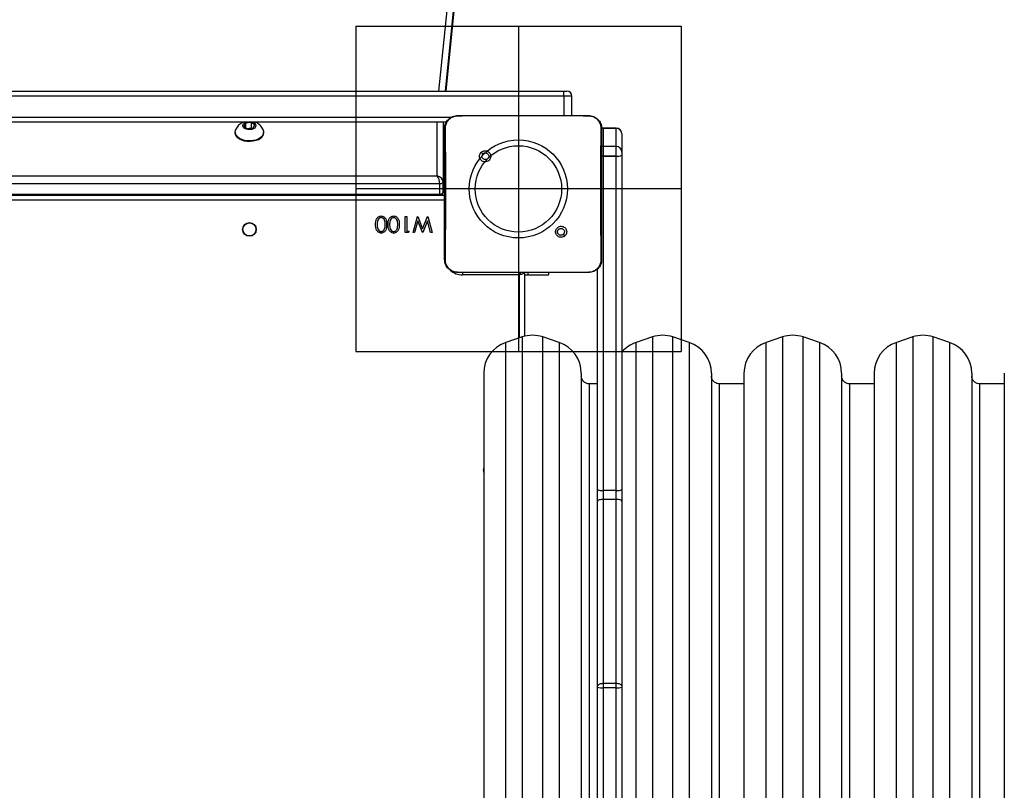
# Model space of a CAD drawing. Units: inches. Extents: x 1017 to 5337, y -622 to 720.
# Drawn here: x 2115 to 2175, y -113 to -66 of the extents above; entities that cross this region are included whole.
import ezdxf

# ---------------------------------------------------------------- set-up
doc = ezdxf.new("R2010")
doc.units = ezdxf.units.IN
doc.header["$MEASUREMENT"] = 0
for name, color, linetype in [('Fundamenty', 4, 'Continuous'), ('VP-DIM', 7, 'Continuous'), ('VP-HIC', 6, 'Continuous')]:
    doc.layers.add(name, color=color, linetype=linetype)
doc.layers.add('VP-EQ', color=7, linetype='Continuous', true_color=0x8a3492)
doc.styles.get("Standard").update_dxf_attribs({"font": 'arial.ttf'})
doc.dimstyles.get("Standard").update_dxf_attribs({"dimtxt": 14, "dimasz": 20, "dimexe": 20, "dimexo": 50, "dimgap": 20, "dimtad": 0, "dimdec": 0, "dimzin": 0, "dimdsep": 46, "dimtxsty": 'Standard', "dimcen": -0.09, "dimadec": 0, "dimazin": 0, "dimtfac": 1, "dimtdec": 4, "dimtofl": 0, "dimtmove": 0, "dimatfit": 3, "dimfxl": 70, "dimfxlon": 1, "dimtolj": 1, "dimtzin": 0, "dimarcsym": 0})

# ---------------------------------------------------------------- blocks, each defined once
blk = doc.blocks.new('*D149')
at = {"layer": 'Defpoints', "color": 0}
for p in [(2667.821, 280.476), (1569.967, -164.454), (2667.821, -187.343)]:
    blk.add_point(p, dxfattribs=at)
at = {"layer": 'VP-DIM', "color": 0, "lineweight": -2}
for p, q in [((1569.967, 210.476), (1569.967, 300.476)), ((2667.821, 210.476), (2667.821, 300.476)), ((1589.967, 280.476), (2071.111, 280.476)), ((2647.821, 280.476), (2151.501, 280.476))]:
    blk.add_line(p, q, dxfattribs=at)
at = {"layer": 'VP-DIM', "color": 0}
for points in [[(1589.967, 283.809), (1589.967, 277.143), (1569.967, 280.476)], [(2647.821, 277.143), (2647.821, 283.809), (2667.821, 280.476)]]:
    blk.add_solid(points, dxfattribs=at)
at = {"layer": 'VP-DIM', "color": 0, "insert": (2111.306, 280.476), "char_height": 14, "attachment_point": 5}
blk.add_mtext('\\A1;1100', dxfattribs=at)
blk = doc.blocks.new('*D151')
at = {"layer": 'Defpoints', "color": 0}
for p in [(2820.263, 335.136), (2820.263, -185.332), (1370.054, -187.354)]:
    blk.add_point(p, dxfattribs=at)
at = {"layer": 'VP-DIM', "color": 0, "lineweight": -2}
for p, q in [((1370.054, 265.136), (1370.054, 355.136)), ((2820.263, 265.136), (2820.263, 355.136)), ((1390.054, 335.136), (2073.845, 335.136)), ((2800.263, 335.136), (2154.235, 335.136))]:
    blk.add_line(p, q, dxfattribs=at)
at = {"layer": 'VP-DIM', "color": 0}
for points in [[(1390.054, 338.469), (1390.054, 331.803), (1370.054, 335.136)], [(2800.263, 331.803), (2800.263, 338.469), (2820.263, 335.136)]]:
    blk.add_solid(points, dxfattribs=at)
at = {"layer": 'VP-DIM', "color": 0, "insert": (2114.04, 335.136), "char_height": 14, "attachment_point": 5}
blk.add_mtext('\\A1;1450', dxfattribs=at)
blk = doc.blocks.new('WD1581')
at = {"color": 8, "linetype": 'Continuous', "lineweight": 25}
for p, q in [((41292.61, 32017.57), (41365.01, 32727.27)), ((41368.5, 32724.38), (41296.4, 32017.57)), ((41297.04, 32017.57), (41368.5, 32718.07)), ((41369.54, 32014.57), (41369.54, 32002.57)), ((41374.33, 32014.57), (41369.54, 32014.57)), ((40649.85, 32001.57), (41300.51, 32001.57)), ((41291.68, 31965.49), (41291.68, 31998.57)), ((41393.68, 31994.78), (41393.68, 31994.77)), ((41393.68, 31994.77), (41393.68, 31983.62)), ((41401.68, 31994.77), (41401.68, 31994.78)), ((41401.68, 31983.62), (41401.68, 31994.77)), ((41393.68, 31983.62), (41393.68, 31977.6)), ((41401.68, 31977.6), (41401.68, 31983.62)), ((41295.18, 31966.07), (41296.18, 31966.07)), ((41307.18, 31906.1), (41307.18, 31904.57)), ((41342.18, 31865.9), (41342.18, 31904.57)), ((41347.55, 31904.57), (41347.55, 31906.07)), ((41343.86, 31866.46), (41343.86, 31418.28)), ((41356.51, 31418.28), (41356.51, 31866.46)), ((41423.86, 31866.46), (41423.86, 31418.28)), ((41436.51, 31418.28), (41436.51, 31866.46)), ((41503.86, 31866.46), (41503.86, 31418.28)), ((41516.51, 31418.28), (41516.51, 31866.46)), ((41583.86, 31866.46), (41583.86, 31418.28)), ((41596.51, 31418.28), (41596.51, 31866.46)), ((41333.86, 31304.01), (41333.86, 31863.13)), ((41366.51, 31863.13), (41366.51, 31420.23)), ((41413.86, 31304.01), (41413.86, 31863.13)), ((41446.51, 31863.13), (41446.51, 31420.23)), ((41493.86, 31304.01), (41493.86, 31863.13)), ((41526.51, 31863.13), (41526.51, 31420.23)), ((41573.86, 31304.01), (41573.86, 31863.13)), ((41606.51, 31863.13), (41606.51, 31420.23)), ((41385.18, 31435.16), (41385.18, 31837.57)), ((41465.18, 31435.16), (41465.18, 31837.57)), ((41545.18, 31435.16), (41545.18, 31837.57)), ((41625.18, 31435.16), (41625.18, 31837.57)), ((41393.68, 31650.74), (41393.68, 31257.25))]:
    blk.add_line(p, q, dxfattribs=at)
at = {"color": 7, "linetype": 'Continuous', "lineweight": 25}
for p, q in [((41297.06, 32017.57), (41368.49, 32717.85)), ((40590.59, 32017.57), (41369.41, 32017.57)), ((41369.41, 32017.57), (41371.33, 32017.57)), ((41369.54, 32014.57), (40590.72, 32014.57)), ((41374.33, 32002.57), (41374.33, 32014.57)), ((41297.41, 31998.57), (40652.96, 31998.57)), ((41174.05, 31997.98), (41172.75, 31996)), ((41177.48, 31998.28), (41174.05, 31997.98)), ((41174.05, 31994.98), (41174.05, 31997.98)), ((41179.61, 31996.6), (41177.48, 31998.28)), ((41177.48, 31994.73), (41177.48, 31998.28)), ((41295.18, 31998.57), (41295.18, 31961.81)), ((41304.18, 32002.57), (41304.14, 32002.42)), ((41304.18, 32002.57), (41321.28, 32002.57)), ((41321.28, 32002.57), (41367.59, 32002.57)), ((41367.59, 32002.57), (41384.68, 32002.57)), ((41384.68, 32002.57), (41384.72, 32002.43)), ((41167.43, 31992.36), (41167.43, 31991.96)), ((41172.75, 31996), (41174.88, 31994.32)), ((41177.48, 31994.73), (41174.67, 31994.49)), ((41174.88, 31994.32), (41178.31, 31994.62)), ((41177.69, 31994.56), (41177.48, 31994.73)), ((41178.31, 31994.62), (41179.61, 31996.6)), ((41184.93, 31991.96), (41184.93, 31992.36)), ((41401.68, 31994.78), (41393.68, 31994.78)), ((41401.68, 31994.77), (41393.68, 31994.77)), ((41393.68, 31994.77), (41401.68, 31994.77)), ((41393.68, 31994.77), (41393.68, 31994.77)), ((41401.68, 31994.77), (41401.68, 31994.77)), ((41405.18, 31991.27), (41405.18, 31980.12)), ((41295.18, 31986.07), (41296.18, 31986.07)), ((41318.72, 31980.03), (41319.7, 31979.05)), ((41401.68, 31983.62), (41393.68, 31983.62)), ((41405.18, 31980.12), (41405.18, 31978.31)), ((41393.68, 31977.6), (41401.68, 31977.6)), ((41393.68, 31977.6), (41393.68, 31977.52)), ((41401.68, 31977.52), (41393.68, 31977.52)), ((41393.68, 31977.52), (41393.68, 31772.09)), ((41401.68, 31977.6), (41401.68, 31977.52)), ((41401.68, 31772.09), (41401.68, 31977.52)), ((41405.18, 31978.14), (41405.18, 31978.31)), ((41405.18, 31978.14), (41405.18, 31772.72)), ((40656.68, 31965.49), (41291.68, 31965.49)), ((41295.18, 31955.51), (41295.18, 31961.81)), ((41293.18, 31960.58), (40655.18, 31960.58)), ((41293.18, 31954.27), (41293.18, 31960.58)), ((40654.18, 31953.57), (41296.18, 31953.57)), ((41296.18, 31950.57), (40654.18, 31950.57)), ((40655.18, 31954.27), (41293.18, 31954.27)), ((41294.69, 31954.02), (41294.69, 31953.57)), ((41271.95, 31940.57), (41272.85, 31940.57)), ((41271.95, 31930.57), (41271.95, 31940.57)), ((41272.85, 31940.57), (41272.85, 31931.59)), ((41276.82, 31930.57), (41279.52, 31940.57)), ((41279.71, 31937.85), (41277.74, 31930.57)), ((41279.52, 31940.57), (41279.65, 31940.57)), ((41279.65, 31940.57), (41282.66, 31932.92)), ((41282.56, 31930.57), (41279.71, 31937.85)), ((41282.66, 31932.92), (41285.7, 31940.57)), ((41285.61, 31937.9), (41282.69, 31930.57)), ((41287.56, 31930.57), (41285.61, 31937.9)), ((41285.7, 31940.57), (41285.83, 31940.57)), ((41285.83, 31940.57), (41288.49, 31930.57)), ((41272.85, 31931.59), (41274.39, 31931.59)), ((41274.39, 31931.59), (41273.8, 31930.57)), ((41273.8, 31930.57), (41271.95, 31930.57)), ((41277.74, 31930.57), (41276.82, 31930.57)), ((41282.69, 31930.57), (41282.56, 31930.57)), ((41288.49, 31930.57), (41287.56, 31930.57)), ((41370.12, 31928.63), (41369.17, 31929.58)), ((41390.18, 31772.72), (41390.18, 31908.3)), ((41304.15, 31906.19), (41304.18, 31906.07)), ((41319.48, 31906.07), (41304.18, 31906.07)), ((41342.18, 31904.57), (41307.18, 31904.57)), ((41369.39, 31906.07), (41319.48, 31906.07)), ((41345.18, 31905.57), (41345.18, 31866.85)), ((41345.18, 31904.57), (41347.55, 31904.57)), ((41347.55, 31904.57), (41360.18, 31904.57)), ((41360.18, 31904.57), (41360.18, 31906.07)), ((41384.68, 31906.07), (41369.39, 31906.07)), ((41384.68, 31906.07), (41384.72, 31906.19)), ((41343.86, 31866.46), (41333.86, 31863.13)), ((41366.51, 31863.13), (41356.51, 31866.46)), ((41423.86, 31866.46), (41413.86, 31863.13)), ((41446.51, 31863.13), (41436.51, 31866.46)), ((41503.86, 31866.46), (41493.86, 31863.13)), ((41526.51, 31863.13), (41516.51, 31866.46)), ((41583.86, 31866.46), (41573.86, 31863.13)), ((41606.51, 31863.13), (41596.51, 31866.46)), ((41320.18, 31844.15), (41320.18, 31322.98)), ((41380.18, 31844.15), (41380.18, 31431.31)), ((41460.18, 31844.15), (41460.18, 31431.31)), ((41480.18, 31844.15), (41480.18, 31322.98)), ((41540.18, 31844.15), (41540.18, 31431.31)), ((41560.18, 31844.15), (41560.18, 31322.98)), ((41620.18, 31844.15), (41620.18, 31431.31)), ((41640.18, 31844.15), (41640.18, 31322.98)), ((41390.18, 31837.57), (41385.18, 31837.57)), ((41480.18, 31837.57), (41465.18, 31837.57)), ((41560.18, 31837.57), (41545.18, 31837.57)), ((41640.18, 31837.57), (41625.18, 31837.57)), ((41390.18, 31765.34), (41390.18, 31772.72)), ((41401.68, 31772.09), (41393.68, 31772.09)), ((41393.68, 31772.09), (41393.68, 31766.63)), ((41401.68, 31766.63), (41401.68, 31772.09)), ((41405.18, 31772.72), (41405.18, 31765.34)), ((41390.18, 31651.97), (41390.18, 31765.34)), ((41393.68, 31766.63), (41393.68, 31653.37)), ((41401.68, 31766.63), (41393.68, 31766.63)), ((41401.68, 31653.37), (41401.68, 31766.63)), ((41405.18, 31765.34), (41405.18, 31651.97)), ((41393.68, 31653.37), (41393.68, 31650.74)), ((41401.68, 31653.37), (41393.68, 31653.37)), ((41401.68, 31650.74), (41401.68, 31653.37)), ((41390.18, 31651.12), (41390.18, 31651.97)), ((41390.18, 31261.34), (41390.18, 31651.12)), ((41401.68, 31650.74), (41393.68, 31650.74)), ((41401.68, 31176.66), (41401.68, 31650.74)), ((41405.18, 31651.97), (41405.18, 31651.12)), ((41405.18, 31651.12), (41405.18, 31177.04))]:
    blk.add_line(p, q, dxfattribs=at)
at = {"color": 7, "linetype": 'Continuous', "lineweight": 25, "flags": 128}
for points in [[(41178.64, 31994.36), (41177.61, 31994), (41176.44, 31993.84), (41175.25, 31993.9), (41174.15, 31994.18), (41173.22, 31994.64), (41172.56, 31995.25), (41172.22, 31995.96), (41172.23, 31996.69), (41172.6, 31997.39), (41173.28, 31997.99), (41174.22, 31998.44), (41174.62, 31998.57)], [(41177.74, 31998.57), (41178.71, 31998.21), (41179.51, 31997.67), (41180.02, 31997), (41180.18, 31996.27), (41179.99, 31995.55), (41179.46, 31994.89), (41178.64, 31994.36)], [(41181.57, 31988.11), (41180.07, 31987.53), (41178.41, 31987.15), (41176.66, 31986.98), (41174.9, 31987.03), (41173.18, 31987.3), (41171.59, 31987.77), (41170.18, 31988.44), (41169.02, 31989.26), (41168.16, 31990.21), (41167.62, 31991.25), (41167.43, 31992.33), (41167.6, 31993.42), (41167.63, 31993.5)], [(41181.57, 31987.72), (41180.07, 31987.14), (41178.41, 31986.76), (41176.66, 31986.59), (41174.9, 31986.64), (41173.18, 31986.9), (41171.59, 31987.38), (41170.18, 31988.04), (41169.02, 31988.87), (41168.16, 31989.82), (41167.62, 31990.86), (41167.43, 31991.94), (41167.43, 31991.96)], [(41184.73, 31993.5), (41184.88, 31992.93), (41184.89, 31991.84), (41184.54, 31990.77), (41183.85, 31989.77), (41182.85, 31988.87), (41181.57, 31988.11)], [(41393.68, 31994.78), (41393, 31994.71), (41392.67, 31994.63)], [(41393.68, 31983.62), (41393, 31983.55), (41392.67, 31983.47)], [(41295.18, 31961.81), (41295.14, 31961.57), (41295.03, 31961.34), (41294.85, 31961.13), (41294.6, 31960.94), (41294.29, 31960.79), (41293.95, 31960.67), (41293.57, 31960.6), (41293.18, 31960.58)], [(41293.18, 31954.27), (41293.57, 31954.3), (41293.95, 31954.37), (41294.29, 31954.48), (41294.6, 31954.63), (41294.85, 31954.82), (41295.03, 31955.03), (41295.14, 31955.26), (41295.18, 31955.51)], [(41345.18, 31905.57), (41345.12, 31905.55), (41344.95, 31905.49), (41344.68, 31905.4), (41344.3, 31905.27), (41343.85, 31905.12), (41343.33, 31904.95), (41342.77, 31904.76), (41342.18, 31904.57)], [(41345.12, 31906.07), (41345.14, 31905.96), (41345.18, 31905.57)], [(41393.68, 31766.63), (41393, 31766.61), (41392.34, 31766.53), (41391.74, 31766.41), (41391.21, 31766.25), (41390.77, 31766.06), (41390.45, 31765.84), (41390.25, 31765.59), (41390.18, 31765.34)], [(41405.18, 31765.34), (41405.11, 31765.59), (41404.92, 31765.84), (41404.59, 31766.06), (41404.16, 31766.25), (41403.63, 31766.41), (41403.02, 31766.53), (41402.36, 31766.61), (41401.68, 31766.63)]]:
    blk.add_lwpolyline(points, dxfattribs=at)
at = {"color": 8, "linetype": 'Continuous', "lineweight": 25, "flags": 128}
for points in [[(41392.67, 31994.62), (41393, 31994.7), (41393.68, 31994.77)], [(41393.68, 31994.77), (41393, 31994.7), (41392.67, 31994.62)], [(41393.68, 31977.6), (41393, 31977.62), (41392.67, 31977.63)], [(41393.68, 31977.52), (41393, 31977.53), (41392.67, 31977.54)], [(41296.61, 31912.53), (41296.39, 31913.42), (41296.18, 31915.57)], [(41342.68, 31906.07), (41342.56, 31905.71), (41342.38, 31905.15), (41342.18, 31904.57)]]:
    blk.add_lwpolyline(points, dxfattribs=at)
at = {"color": 7, "linetype": 'Continuous', "lineweight": 25}
for radius in [4.25, 4]:
    blk.add_circle((41176.18, 31932.57), radius, dxfattribs=at)
for centre, radius, start, end in [((41371.33, 32014.57), 3, 0, 90), ((41179.87, 31992.52), 5.1, 289.52396, 353.70399), ((41401.68, 31991.28), 3.5, 0, 90), ((41401.68, 31991.27), 3.5, 0.02349, 90.01556), ((41401.68, 31991.27), 3.5, 0.04536, 90.03862), ((41401.68, 31980.12), 3.5, 0, 90), ((41402.52, 31982.45), 4.92, 260.18874, 302.7237), ((41402.53, 31982.9), 5.45, 261.05842, 299.13094), ((41350.18, 31847.48), 20, 71.56505, 108.43495), ((41430.18, 31847.48), 20, 71.56505, 108.43495), ((41510.18, 31847.48), 20, 71.56505, 108.43495), ((41590.18, 31847.48), 20, 71.56505, 108.43495), ((41340.18, 31844.15), 20, 108.43495, 180), ((41360.18, 31844.15), 20, 360, 71.56505), ((41420.18, 31844.15), 20, 108.43495, 138.59038), ((41440.18, 31844.15), 20, 360, 71.56505), ((41500.18, 31844.15), 20, 108.43495, 180), ((41520.18, 31844.15), 20, 360, 71.56505), ((41580.18, 31844.15), 20, 108.43495, 180), ((41600.18, 31844.15), 20, 360, 71.56505), ((41324.18, 31784.57), 4.25, 160.25008, 199.74992), ((41392.83, 31777.48), 5.45, 240.86028, 278.94658), ((41402.53, 31777.48), 5.45, 261.0548, 299.13834), ((41392.82, 31659.05), 8.35, 251.60438, 275.93976), ((41402.55, 31659.05), 8.35, 264.06118, 288.39469)]:
    blk.add_arc(centre, radius, start, end, dxfattribs=at)
at = {"color": 8, "linetype": 'Continuous', "lineweight": 25}
blk.add_arc((41307.18, 31915.57), 11, 226.513, 270, dxfattribs=at)
at = {"color": 7, "linetype": 'Continuous', "lineweight": 25}
for major_axis, ratio, start_param, end_param in [((-1.03, 3.49), 0.313324, 3.956971, 5.527767), ((3.26, -1.87), 0.684538, 0.373728, 1.944524)]:
    blk.add_ellipse((41291.68, 31962.73), major_axis=major_axis, ratio=ratio, start_param=start_param, end_param=end_param, dxfattribs=at)
at = {"color": 8, "linetype": 'Continuous', "lineweight": 25}
blk.add_ellipse((41291.68, 31956.43), major_axis=(-1.03, 3.49), ratio=0.313324, start_param=3.662775, end_param=3.956971, dxfattribs=at)
at = {"color": 7, "linetype": 'Continuous', "lineweight": 25}
for points, knots in [([(41369.54, 32014.57), (41369.54, 32014.9), (41369.54, 32015.58), (41369.52, 32016.48), (41369.48, 32017.16), (41369.45, 32017.49), (41369.42, 32017.56), (41369.42, 32017.57), (41369.41, 32017.57)], [0, 0, 0, 0, 0.214664, 0.42933, 0.643994, 0.858654, 0.969478, 1, 1, 1, 1]), ([(41172.72, 31998.57), (41172.27, 31998.38), (41171.34, 31997.99), (41170.11, 31997.12), (41169.03, 31996.04), (41168.18, 31994.83), (41167.82, 31993.94), (41167.64, 31993.51)], [0, 0, 0, 0, 0.197547, 0.405558, 0.609966, 0.81261, 1, 1, 1, 1]), ([(41184.7, 31993.5), (41184.65, 31993.66), (41184.46, 31994.3), (41183.88, 31995.3), (41182.99, 31996.44), (41181.9, 31997.39), (41180.77, 31998.12), (41179.96, 31998.43), (41179.61, 31998.57)], [0, 0, 0, 0, 0.070034, 0.267018, 0.460338, 0.652663, 0.847185, 1, 1, 1, 1]), ([(41296.18, 31994.57), (41296.21, 31995.11), (41296.28, 31996.19), (41296.93, 31998.19), (41298.38, 32000.37), (41300.56, 32001.82), (41302.56, 32002.47), (41303.64, 32002.53), (41304.18, 32002.57)], [0, 0, 0, 0, 0.130357, 0.257318, 0.499991, 0.742413, 0.869438, 1, 1, 1, 1]), ([(41296.67, 31994.64), (41296.74, 31995.52), (41296.9, 31997.29), (41298.23, 31999.64), (41300.18, 32001.38), (41302.28, 32002.27), (41303.63, 32002.38), (41304.14, 32002.43)], [0, 0, 0, 0, 0.221092, 0.442157, 0.659558, 0.87188, 1, 1, 1, 1]), ([(41304.14, 32002.42), (41305.43, 32002.45), (41311.14, 32002.56), (41316.86, 32002.56), (41321.28, 32002.57)], [0, 0, 0, 0, 0.225829, 1, 1, 1, 1]), ([(41367.59, 32002.57), (41368.84, 32002.57), (41374.55, 32002.57), (41380.26, 32002.49), (41384.72, 32002.42)], [0, 0, 0, 0, 0.21945, 1, 1, 1, 1]), ([(41384.68, 32002.57), (41385.23, 32002.53), (41386.3, 32002.47), (41388.31, 32001.82), (41390.48, 32000.37), (41391.94, 31998.19), (41392.59, 31996.19), (41392.65, 31995.11), (41392.68, 31994.57)], [0, 0, 0, 0, 0.13056, 0.257581, 0.500028, 0.742664, 0.869632, 1, 1, 1, 1]), ([(41384.72, 32002.43), (41385.57, 32002.32), (41387.27, 32002.11), (41389.52, 32000.77), (41391.21, 31998.81), (41392.09, 31996.64), (41392.17, 31995.21), (41392.2, 31994.64)], [0, 0, 0, 0, 0.212498, 0.426006, 0.641147, 0.855537, 1, 1, 1, 1]), ([(41296.18, 31994.57), (41296.21, 31994.58), (41296.25, 31994.61), (41296.54, 31994.63), (41296.67, 31994.64)], [0, 0, 0, 0, 0.530837, 1, 1, 1, 1]), ([(41296.18, 31914.07), (41296.18, 31923.01), (41296.18, 31940.89), (41296.18, 31967.74), (41296.18, 31985.63), (41296.18, 31994.57)], [0, 0, 0, 0, 0.333296, 0.666701, 1, 1, 1, 1]), ([(41296.63, 31914), (41296.64, 31915.29), (41296.71, 31921.72), (41296.82, 31932.34), (41296.89, 31943.66), (41296.92, 31953.79), (41296.91, 31964.89), (41296.83, 31979.18), (41296.72, 31989.48), (41296.67, 31994.64)], [0, 0, 0, 0, 0.047957, 0.239795, 0.395228, 0.468886, 0.616207, 0.808038, 1, 1, 1, 1]), ([(41392.2, 31994.64), (41392.18, 31993.35), (41392.11, 31986.91), (41392.02, 31976.9), (41391.97, 31966.53), (41391.94, 31954.78), (41391.98, 31937.9), (41392.14, 31922.68), (41392.24, 31914)], [0, 0, 0, 0, 0.047957, 0.2398, 0.372754, 0.433534, 0.676687, 1, 1, 1, 1]), ([(41392.68, 31994.57), (41392.66, 31994.58), (41392.61, 31994.61), (41392.33, 31994.63), (41392.2, 31994.64)], [0, 0, 0, 0, 0.530278, 1, 1, 1, 1]), ([(41392.68, 31994.57), (41392.68, 31985.63), (41392.68, 31967.74), (41392.68, 31940.89), (41392.68, 31923.01), (41392.68, 31914.07)], [0, 0, 0, 0, 0.333296, 0.666701, 1, 1, 1, 1]), ([(41318.72, 31980.03), (41318.46, 31979.74), (41317.95, 31979.15), (41317.61, 31978.01), (41317.64, 31976.85), (41318.07, 31975.76), (41318.83, 31974.86), (41319.84, 31974.27), (41320.99, 31974.05), (41322.16, 31974.21), (41323.2, 31974.76), (41324.01, 31975.63), (41324.48, 31976.7), (41324.57, 31977.87), (41324.27, 31979), (41323.6, 31979.97), (41322.66, 31980.66), (41321.53, 31981), (41320.36, 31980.95), (41319.39, 31980.58), (41318.9, 31980.18), (41318.72, 31980.03)], [0, 0, 0, 0, 0.05385, 0.107712, 0.161084, 0.214493, 0.26818, 0.321758, 0.375475, 0.429072, 0.48389, 0.536606, 0.591375, 0.643945, 0.698402, 0.751103, 0.805508, 0.858558, 0.912846, 0.966343, 1, 1, 1, 1]), ([(41319.7, 31979.05), (41319.88, 31979.2), (41320.25, 31979.5), (41320.95, 31979.69), (41321.66, 31979.65), (41322.33, 31979.38), (41322.86, 31978.9), (41323.21, 31978.27), (41323.32, 31977.56), (41323.2, 31976.85), (41322.85, 31976.22), (41322.31, 31975.75), (41321.64, 31975.48), (41320.92, 31975.44), (41320.24, 31975.65), (41319.65, 31976.07), (41319.24, 31976.66), (41319.09, 31977.19), (41319.08, 31977.5), (41319.08, 31977.57)], [0, 0, 0, 0, 0.061299, 0.122603, 0.183909, 0.245274, 0.306665, 0.368103, 0.429517, 0.490923, 0.552216, 0.61353, 0.674782, 0.736096, 0.79741, 0.858843, 0.920277, 0.981711, 1, 1, 1, 1]), ([(41319.7, 31979.05), (41319.55, 31978.87), (41319.25, 31978.5), (41319.1, 31977.96), (41319.08, 31977.64), (41319.08, 31977.57)], [0, 0, 0, 0, 0.428938, 0.857811, 1, 1, 1, 1]), ([(41294.3, 31953.57), (41294.35, 31953.6), (41294.64, 31953.79), (41294.96, 31954.35), (41295.16, 31955), (41295.18, 31955.38), (41295.18, 31955.51)], [0, 0, 0, 0, 0.080398, 0.479006, 0.836051, 1, 1, 1, 1]), ([(41253.75, 31935.57), (41253.76, 31936.16), (41253.79, 31937.33), (41254.28, 31939.05), (41255.24, 31940.23), (41256.32, 31940.75), (41256.9, 31940.8), (41257.2, 31940.82)], [0, 0, 0, 0, 0.250999, 0.501142, 0.749603, 0.874808, 1, 1, 1, 1]), ([(41255.02, 31938.08), (41254.89, 31937.62), (41254.67, 31936.8), (41254.65, 31935.94), (41254.64, 31935.57)], [0, 0, 0, 0, 0.559571, 1, 1, 1, 1]), ([(41257.17, 31939.8), (41256.89, 31939.76), (41256.35, 31939.69), (41255.5, 31939.12), (41255.2, 31938.48), (41255.02, 31938.08)], [0, 0, 0, 0, 0.280252, 0.560796, 1, 1, 1, 1]), ([(41259.64, 31935.57), (41259.63, 31936.02), (41259.62, 31936.94), (41259.36, 31938.3), (41258.66, 31939.27), (41257.85, 31939.72), (41257.4, 31939.77), (41257.17, 31939.8)], [0, 0, 0, 0, 0.251091, 0.501365, 0.749615, 0.874875, 1, 1, 1, 1]), ([(41257.2, 31940.82), (41257.49, 31940.8), (41258.07, 31940.75), (41259.14, 31940.23), (41260.07, 31939.03), (41260.5, 31937.32), (41260.53, 31936.15), (41260.54, 31935.57)], [0, 0, 0, 0, 0.125176, 0.250354, 0.498781, 0.748951, 1, 1, 1, 1]), ([(41261.44, 31935.57), (41261.45, 31936.16), (41261.49, 31937.33), (41261.97, 31939.05), (41262.94, 31940.23), (41264.01, 31940.75), (41264.6, 31940.8), (41264.89, 31940.82)], [0, 0, 0, 0, 0.250993, 0.501131, 0.749608, 0.87481, 1, 1, 1, 1]), ([(41262.71, 31938.08), (41262.59, 31937.62), (41262.36, 31936.8), (41262.34, 31935.94), (41262.34, 31935.57)], [0, 0, 0, 0, 0.559571, 1, 1, 1, 1]), ([(41264.86, 31939.8), (41264.59, 31939.76), (41264.04, 31939.69), (41263.2, 31939.12), (41262.9, 31938.48), (41262.71, 31938.08)], [0, 0, 0, 0, 0.280252, 0.560796, 1, 1, 1, 1]), ([(41267.34, 31935.57), (41267.33, 31936.02), (41267.31, 31936.94), (41267.05, 31938.3), (41266.36, 31939.27), (41265.55, 31939.72), (41265.09, 31939.77), (41264.86, 31939.8)], [0, 0, 0, 0, 0.251091, 0.501365, 0.749615, 0.874875, 1, 1, 1, 1]), ([(41264.89, 31940.82), (41265.18, 31940.8), (41265.77, 31940.75), (41266.83, 31940.23), (41267.76, 31939.03), (41268.19, 31937.32), (41268.22, 31936.15), (41268.23, 31935.57)], [0, 0, 0, 0, 0.125176, 0.250354, 0.498781, 0.748951, 1, 1, 1, 1]), ([(41257.2, 31930.31), (41256.9, 31930.33), (41256.31, 31930.38), (41255.24, 31930.9), (41254.28, 31932.09), (41253.8, 31933.81), (41253.76, 31934.98), (41253.75, 31935.57)], [0, 0, 0, 0, 0.125175, 0.250323, 0.498851, 0.749012, 1, 1, 1, 1]), ([(41254.64, 31935.57), (41254.66, 31935.11), (41254.68, 31934.19), (41255.01, 31932.85), (41255.67, 31931.87), (41256.48, 31931.41), (41256.94, 31931.36), (41257.17, 31931.34)], [0, 0, 0, 0, 0.250925, 0.501304, 0.749644, 0.87493, 1, 1, 1, 1]), ([(41257.17, 31931.34), (41257.4, 31931.36), (41257.86, 31931.4), (41258.46, 31931.76), (41258.95, 31932.25), (41259.39, 31933.06), (41259.62, 31934.2), (41259.63, 31935.11), (41259.64, 31935.57)], [0, 0, 0, 0, 0.124892, 0.249897, 0.374738, 0.4997942, 0.7495048, 1, 1, 1, 1]), ([(41260.54, 31935.57), (41260.53, 31934.99), (41260.5, 31933.82), (41260.14, 31932.38), (41259.52, 31931.38), (41258.87, 31930.78), (41258.07, 31930.38), (41257.49, 31930.33), (41257.2, 31930.31)], [0, 0, 0, 0, 0.250529, 0.500154, 0.625271, 0.750183, 0.875101, 1, 1, 1, 1]), ([(41264.89, 31930.31), (41264.6, 31930.33), (41264.01, 31930.38), (41262.93, 31930.9), (41261.98, 31932.09), (41261.49, 31933.81), (41261.45, 31934.98), (41261.44, 31935.57)], [0, 0, 0, 0, 0.1251751, 0.2503222, 0.4988494, 0.7490104, 1, 1, 1, 1]), ([(41262.34, 31935.57), (41262.35, 31935.11), (41262.38, 31934.19), (41262.7, 31932.85), (41263.36, 31931.87), (41264.17, 31931.41), (41264.63, 31931.36), (41264.86, 31931.34)], [0, 0, 0, 0, 0.250925, 0.501304, 0.749644, 0.87493, 1, 1, 1, 1]), ([(41264.86, 31931.34), (41265.09, 31931.36), (41265.55, 31931.4), (41266.16, 31931.76), (41266.64, 31932.25), (41267.08, 31933.06), (41267.31, 31934.2), (41267.33, 31935.11), (41267.34, 31935.57)], [0, 0, 0, 0, 0.124893, 0.2499, 0.374742, 0.499778, 0.749502, 1, 1, 1, 1]), ([(41268.23, 31935.57), (41268.22, 31934.99), (41268.19, 31933.82), (41267.84, 31932.38), (41267.21, 31931.38), (41266.57, 31930.78), (41265.77, 31930.38), (41265.18, 31930.33), (41264.89, 31930.31)], [0, 0, 0, 0, 0.250529, 0.500154, 0.625271, 0.750183, 0.875101, 1, 1, 1, 1]), ([(41370.12, 31928.63), (41370.12, 31928.63), (41370.39, 31928.9), (41370.88, 31929.5), (41371.22, 31930.62), (41371.2, 31931.78), (41370.78, 31932.86), (41370.03, 31933.75), (41369.02, 31934.34), (41367.88, 31934.56), (41366.72, 31934.4), (41365.68, 31933.86), (41364.88, 31933.01), (41364.41, 31931.94), (41364.32, 31930.78), (41364.62, 31929.66), (41365.28, 31928.7), (41366.21, 31928.01), (41367.33, 31927.67), (41368.49, 31927.71), (41369.46, 31928.08), (41369.94, 31928.47), (41370.12, 31928.63)], [0, 0, 0, 0, 0.000063, 0.053749, 0.107447, 0.160755, 0.214442, 0.267895, 0.321333, 0.375261, 0.429126, 0.482995, 0.53671, 0.590605, 0.644231, 0.697597, 0.750948, 0.80518, 0.857681, 0.912644, 0.965972, 1, 1, 1, 1]), ([(41365.58, 31931.07), (41365.61, 31931.3), (41365.65, 31931.77), (41366.01, 31932.4), (41366.55, 31932.88), (41367.21, 31933.15), (41367.93, 31933.19), (41368.62, 31932.99), (41369.2, 31932.57), (41369.61, 31931.99), (41369.81, 31931.29), (41369.76, 31930.58), (41369.52, 31929.99), (41369.27, 31929.7), (41369.17, 31929.58)], [0, 0, 0, 0, 0.085851, 0.171695, 0.25751, 0.343284, 0.429096, 0.515007, 0.600986, 0.68699, 0.773008, 0.858946, 0.94485, 1, 1, 1, 1]), ([(41369.17, 31929.58), (41368.98, 31929.43), (41368.62, 31929.13), (41367.92, 31928.94), (41367.2, 31928.98), (41366.54, 31929.26), (41366.01, 31929.74), (41365.65, 31930.36), (41365.6, 31930.83), (41365.58, 31931.07)], [0, 0, 0, 0, 0.143046, 0.286042, 0.429036, 0.572238, 0.715499, 0.858785, 1, 1, 1, 1]), ([(41296.18, 31914.07), (41296.21, 31914.05), (41296.26, 31914.03), (41296.51, 31914.01), (41296.63, 31914)], [0, 0, 0, 0, 0.554645, 1, 1, 1, 1]), ([(41304.18, 31906.07), (41303.64, 31906.1), (41302.56, 31906.16), (41300.56, 31906.81), (41298.38, 31908.27), (41296.93, 31910.44), (41296.28, 31912.45), (41296.21, 31913.52), (41296.18, 31914.07)], [0, 0, 0, 0, 0.130544, 0.257567, 0.500013, 0.742671, 0.869632, 1, 1, 1, 1]), ([(41304.15, 31906.19), (41303.3, 31906.29), (41301.59, 31906.49), (41299.32, 31907.83), (41297.63, 31909.81), (41296.74, 31911.98), (41296.66, 31913.42), (41296.63, 31914)], [0, 0, 0, 0, 0.2123307, 0.4257266, 0.64068, 0.8548138, 1, 1, 1, 1]), ([(41392.68, 31914.07), (41392.65, 31913.52), (41392.59, 31912.44), (41391.94, 31910.44), (41390.48, 31908.27), (41388.3, 31906.81), (41386.3, 31906.16), (41385.23, 31906.1), (41384.68, 31906.07)], [0, 0, 0, 0, 0.1305438, 0.2575752, 0.5000166, 0.742661, 0.8696122, 1, 1, 1, 1]), ([(41392.24, 31914), (41392.16, 31913.12), (41392, 31911.36), (41390.69, 31909.01), (41388.73, 31907.24), (41386.61, 31906.34), (41385.24, 31906.23), (41384.72, 31906.19)], [0, 0, 0, 0, 0.218774, 0.43865, 0.655926, 0.870268, 1, 1, 1, 1]), ([(41392.68, 31914.07), (41392.66, 31914.05), (41392.61, 31914.03), (41392.35, 31914.01), (41392.24, 31914)], [0, 0, 0, 0, 0.555175, 1, 1, 1, 1]), ([(41319.48, 31906.07), (41318.22, 31906.07), (41313.11, 31906.07), (41308, 31906.14), (41304.15, 31906.19)], [0, 0, 0, 0, 0.2453876, 1, 1, 1, 1]), ([(41384.72, 31906.19), (41383.43, 31906.17), (41378.32, 31906.08), (41373.21, 31906.07), (41369.39, 31906.07)], [0, 0, 0, 0, 0.252413, 1, 1, 1, 1]), ([(41385.19, 31837.61), (41384.88, 31837.61), (41384.04, 31837.61), (41382.71, 31838.13), (41381.35, 31839.19), (41380.37, 31840.75), (41380.24, 31841.98), (41380.18, 31842.57)], [0, 0, 0, 0, 0.12036, 0.320882, 0.530632, 0.774563, 1, 1, 1, 1]), ([(41465.19, 31837.61), (41464.88, 31837.61), (41464.04, 31837.61), (41462.71, 31838.13), (41461.35, 31839.19), (41460.37, 31840.75), (41460.24, 31841.98), (41460.18, 31842.57)], [0, 0, 0, 0, 0.12036, 0.320855, 0.53063, 0.774562, 1, 1, 1, 1]), ([(41545.19, 31837.61), (41544.88, 31837.61), (41544.04, 31837.61), (41542.71, 31838.13), (41541.35, 31839.19), (41540.37, 31840.75), (41540.24, 31841.98), (41540.18, 31842.57)], [0, 0, 0, 0, 0.120363, 0.320862, 0.530619, 0.774557, 1, 1, 1, 1]), ([(41625.19, 31837.61), (41624.88, 31837.61), (41624.04, 31837.61), (41622.71, 31838.13), (41621.35, 31839.19), (41620.37, 31840.75), (41620.24, 31841.98), (41620.18, 31842.57)], [0, 0, 0, 0, 0.120359, 0.320851, 0.530624, 0.77457, 1, 1, 1, 1]), ([(41393.68, 31653.37), (41393.29, 31653.35), (41392.5, 31653.32), (41391.45, 31653.08), (41390.66, 31652.73), (41390.26, 31652.34), (41390.18, 31652.08), (41390.18, 31651.97), (41390.18, 31651.97)], [0, 0, 0, 0, 0.214565, 0.429112, 0.643694, 0.858321, 0.993004, 1, 1, 1, 1]), ([(41405.18, 31651.97), (41405.18, 31651.97), (41405.18, 31652.08), (41405.1, 31652.34), (41404.71, 31652.73), (41403.91, 31653.08), (41402.86, 31653.32), (41402.08, 31653.35), (41401.68, 31653.37)], [0, 0, 0, 0, 0.006996, 0.141679, 0.356308, 0.570891, 0.785477, 1, 1, 1, 1])]:
    blk.add_open_spline(points, degree=3, knots=knots, dxfattribs=at)
blk = doc.blocks.new('WD1581 2D')
at = {"xscale": 0.1, "yscale": 0.1, "zscale": 0.1}
blk.add_blockref('WD1581', (-1988.558, -3271.711), dxfattribs=at)

msp = doc.modelspace()

# ---------------------------------------------------------------- hatches: boundary and pattern name
at = {"layer": 'Fundamenty', "linetype": 'Continuous', "lineweight": 18}
h = msp.add_hatch(dxfattribs=at)
h.set_pattern_fill('DIN 201 stal i żeliwo stalowe', color=4, scale=4, angle=270, style=0, pattern_type=2)
h.set_pattern_definition([(315, (1424.3, 271.5), (2155.3, 2155.3), []), (315, (1424.3, -447), (2155.3, 2155.3), []), (315, (1424.3, -1165.3), (2155.3, 2155.3), []), (315, (1424.3, -1883.7), (2155.3, 2155.3), [])])
edge = h.paths.add_edge_path(flags=0)
edge.add_arc((2145.592, -75.966), 3.015, 270, 630)
edge = h.paths.add_edge_path(flags=0)
edge.add_arc((2145.592, -75.966), 2.655, 270, 630)

# ---------------------------------------------------------------- linework, layer by layer
at = {"layer": 'Fundamenty', "color": 4}
for p, q in [((2135.592, -65.966), (2135.592, -85.966)), ((2135.592, -65.966), (2155.592, -65.966)), ((2145.592, -65.966), (2145.592, -85.966)), ((2155.592, -65.966), (2155.592, -85.966)), ((2155.592, -75.966), (2135.592, -75.966)), ((2135.592, -85.966), (2155.592, -85.966))]:
    msp.add_line(p, q, dxfattribs=at)
at = {"layer": 'Fundamenty', "color": 4, "linetype": 'Continuous', "lineweight": 25}
for radius in [3.015, 2.655]:
    msp.add_circle((2145.592, -75.966), radius, dxfattribs=at)
at = {"layer": 'Fundamenty', "color": 4}
msp.add_point((2145.592, -75.966), dxfattribs=at)
at = {"layer": 'VP-HIC', "color": 2}
msp.add_lwpolyline([(2150.352, -286.034, 0.189558), (2226.189, -365.423, 0.295503), (2363.061, -454.054), (2371.04, -454.054, 0.198912), (2477.106, -410.12), (2505.868, -381.358), (2437.011, -381.358, -0.414214), (2287.011, -231.358), (2287.011, -145.407, -0.414214), (2437.011, 4.593), (2556.288, 4.593, -0.036842), (2578.304, 2.968), (2578.304, 103.263, 0.414214), (2428.304, 253.263), (2230.487, 253.263, 0.31769), (2089.092, 153.339), (2069.396, 153.339, 0.264418), (1940.493, 80.046), (2076.89, 80.046, -0.414214), (2226.89, -69.954), (2226.89, -155.254, -0.271113)], format="xyb", close=True, dxfattribs=at)
at = {"layer": 'VP-HIC', "color": 3}
for points in [[(1919.861, 80.046), (2076.89, 80.046, -0.414214), (2226.89, -69.954), (2226.89, -155.254, -0.406727), (2080.733, -305.205, -0.413334), (1930.734, -454.754), (1845.061, -454.754, -0.239123), (1724.027, -393.36), (1679.184, -348.517, -0.234063), (1620.094, -229.204), (1620.094, -144.654, -0.241645), (1682.646, -22.782), (1723.887, 18.459, -0.239543), (1845.061, 80.046), (1930.734, 80.046)], [(1919.861, 80.046), (2076.89, 80.046, -0.414214), (2226.89, -69.954), (2226.89, -155.254, -0.406727), (2080.733, -305.205, -0.406727)]]:
    msp.add_lwpolyline(points, format="xyb", dxfattribs=at)
at = {"layer": 'VP-HIC', "color": 2}
msp.add_lwpolyline([(1940.493, 80.046), (2076.89, 80.046, -0.414214), (2226.89, -69.954), (2226.89, -155.254)], format="xyb", dxfattribs=at)

# ---------------------------------------------------------------- block references
at = {"layer": 'VP-EQ', "color": 0}
msp.add_blockref('WD1581 2D', (0, 0), dxfattribs=at)

# ---------------------------------------------------------------- dimensions: what is measured, and where the dimension line sits
at = {"layer": 'VP-DIM', "color": 0}
dim = msp.add_linear_dim(base=(2820.263, 335.136), p1=(1370.054, -187.354), p2=(2820.263, -185.332), dimstyle='Standard', dxfattribs=at)
dim.commit()
dim.dimension.update_dxf_attribs({"geometry": '*D151', "text_midpoint": (2114.04, 335.136), "dimtype": 160})
dim = msp.add_linear_dim(base=(2667.821, 280.476), p1=(1569.967, -164.454), p2=(2667.821, -187.343), text='1100', dimstyle='Standard', dxfattribs=at)
dim.commit()
dim.dimension.update_dxf_attribs({"geometry": '*D149', "text_midpoint": (2111.306, 280.476), "dimtype": 160})

doc.saveas('drawing.dxf')
